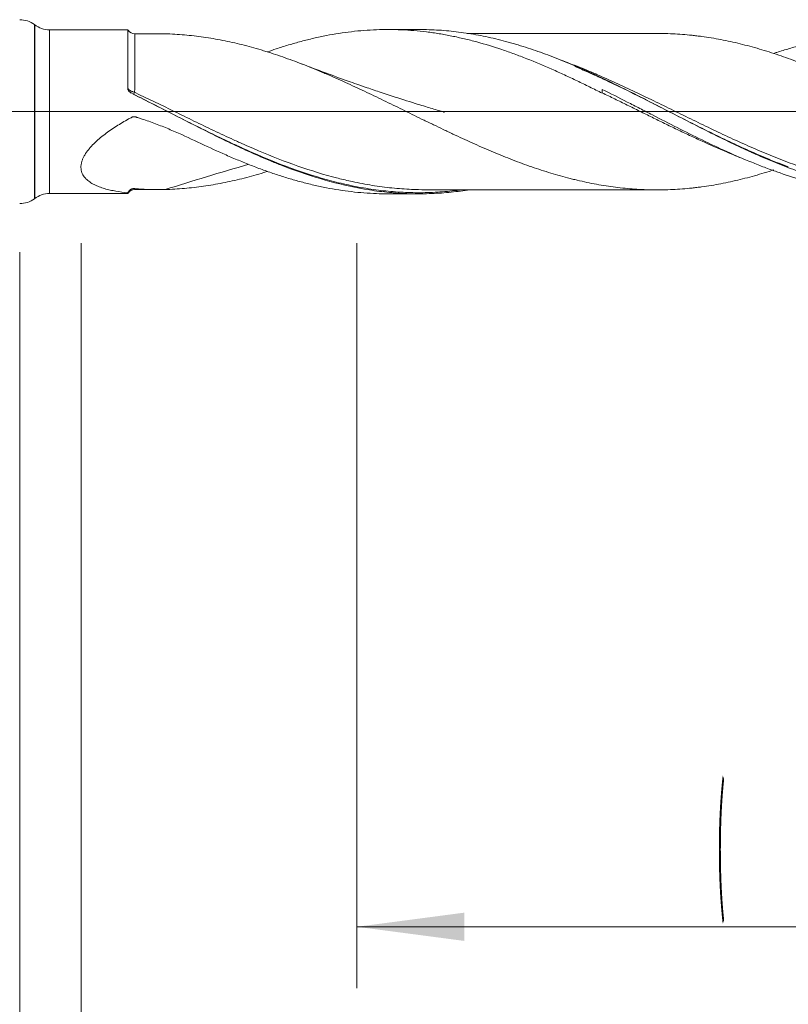
# Model space of a CAD drawing. Units: millimetres. Extents: x -214 to 80, y -200 to 31.
# Drawn here: x 0 to 25, y -29 to 3 of the extents above; entities that cross this region are included whole.
import ezdxf

# ---------------------------------------------------------------- set-up
doc = ezdxf.new("R2010")
doc.units = ezdxf.units.MM
doc.linetypes.add('CENTER', pattern=[47.5, 22, -8.5, 8.5, -8.5])
for name, color, linetype in [('1', 4, 'Continuous'), ('2', 7, 'Continuous'), ('SK2', 7, 'Continuous'), ('SK4', 2, 'CENTER')]:
    doc.layers.add(name, color=color, linetype=linetype)
doc.styles.add('iso_b_vert', font='simplex.shx')
doc.dimstyles.get("Standard").update_dxf_attribs({"dimtxt": 0.18, "dimasz": 0.18, "dimexe": 0.18, "dimexo": 0.0625, "dimgap": 0.09, "dimtad": 1, "dimzin": 0, "dimdsep": 52, "dimtxsty": 'Standard', "dimcen": 0.09, "dimadec": 0, "dimazin": 0, "dimtfac": 1, "dimtdec": 4, "dimtofl": 0, "dimtmove": 0, "dimatfit": 3, "dimfxl": 1, "dimtolj": 1, "dimtzin": 0, "dimarcsym": 0})

# ---------------------------------------------------------------- blocks, each defined once
blk = doc.blocks.new('_U0')
at = {"layer": '2', "lineweight": 13}
for p, q in [((46, -4.2875), (46, -58.588115)), ((-36, -4.5875), (-36, -58.588115)), ((-36, -56.588115), (46, -56.588115))]:
    blk.add_line(p, q, dxfattribs=at)
at = {"layer": '2', "lineweight": 18}
for points in [[(-36, -56.588115), (-32.500002, -56.127331), (-32.499998, -57.048898)], [(46, -56.588115), (42.500002, -57.048898), (42.499998, -56.127331)]]:
    blk.add_solid(points, dxfattribs=at)
at = {"layer": '2', "lineweight": 18, "insert": (3.095034, -55.555481), "char_height": 3.5, "attachment_point": 7, "line_spacing_factor": 1.084337, "style": 'iso_b_vert'}
blk.add_mtext('\\W0.6740;82', dxfattribs=at)
blk = doc.blocks.new('_U1')
at = {"layer": 'SK2', "lineweight": 13}
for p, q in [((2, -4.2875), (2, -38.588115)), ((46, -4.2875), (46, -38.588115)), ((46, -36.588115), (2, -36.588115))]:
    blk.add_line(p, q, dxfattribs=at)
at = {"layer": 'SK2', "lineweight": 18}
for points in [[(2, -36.588115), (5.499998, -36.127331), (5.500002, -37.048898)], [(46, -36.588115), (42.500002, -37.048898), (42.499998, -36.127331)]]:
    blk.add_solid(points, dxfattribs=at)
at = {"layer": 'SK2', "lineweight": 18, "insert": (21.7265, -35.555481), "char_height": 3.5, "attachment_point": 7, "line_spacing_factor": 1.084337, "style": 'iso_b_vert'}
blk.add_mtext('\\W0.7685;44', dxfattribs=at)
blk = doc.blocks.new('_U2')
at = {"layer": 'SK2', "lineweight": 13}
for p, q in [((11, -4.2875), (11, -28.588115)), ((46, -4.2875), (46, -28.588115)), ((46, -26.588115), (11, -26.588115))]:
    blk.add_line(p, q, dxfattribs=at)
at = {"layer": 'SK2', "lineweight": 18}
for points in [[(11, -26.588115), (14.499998, -26.127331), (14.500002, -27.048898)], [(46, -26.588115), (42.500002, -27.048898), (42.499998, -26.127331)]]:
    blk.add_solid(points, dxfattribs=at)
at = {"layer": 'SK2', "lineweight": 18, "char_height": 3.5, "attachment_point": 7, "line_spacing_factor": 1.084337, "style": 'iso_b_vert'}
for s, insert in [('\\W0.1790;(', (22.727034, -25.555481)), ('\\W0.1969;)', (34.275966, -25.555481)), ('\\W0.6740;35', (26.595034, -25.555481))]:
    blk.add_mtext(s, dxfattribs=dict(at, insert=insert))
blk = doc.blocks.new('_U4')
at = {"layer": 'SK2', "lineweight": 13}
for p, q in [((46, -4.2875), (46, -48.588115)), ((0, -4.5875), (0, -48.588115)), ((0, -46.588115), (46, -46.588115))]:
    blk.add_line(p, q, dxfattribs=at)
at = {"layer": 'SK2', "lineweight": 18}
for points in [[(0, -46.588115), (3.499998, -46.127331), (3.500002, -47.048898)], [(46, -46.588115), (42.500002, -47.048898), (42.499998, -46.127331)]]:
    blk.add_solid(points, dxfattribs=at)
at = {"layer": 'SK2', "lineweight": 18, "insert": (20.910767, -45.555481), "char_height": 3.5, "attachment_point": 7, "line_spacing_factor": 1.084337, "style": 'iso_b_vert'}
blk.add_mtext('\\W0.7361;46', dxfattribs=at)

msp = doc.modelspace()

# ---------------------------------------------------------------- linework, layer by layer
at = {"layer": '1', "lineweight": 13}
for p, q in [((0.481, 2.839), (0.481, -2.839)), ((0.489, 2.833), (0.489, -2.833)), ((0.971, 2.672), (0.971, -2.672))]:
    msp.add_line(p, q, dxfattribs=at)
at = {"layer": '1', "lineweight": 18}
for p, q in [((0.489, 2.833), (0.481, 2.839)), ((3.529, 2.674), (0.971, 2.672)), ((13.01, 2.68), (12.007, 2.679)), ((19, 0.728), (19, 0.603)), ((0.481, -2.839), (0.489, -2.833)), ((0.971, -2.672), (3.529, -2.674)), ((12.007, -2.679), (13.01, -2.68))]:
    msp.add_line(p, q, dxfattribs=at)
at = {"layer": '1', "lineweight": 13, "ltscale": 0.05}
msp.add_line((-42.5, 0), (51.543, 0), dxfattribs=at)
at = {"layer": '1', "lineweight": 18}
for centre, start, end in [((0, 2.2), 53.0396, 90), ((0.97, 3.472), 233.0396, 270.0358), ((0, -2.2), 270, 306.9604), ((0.97, -3.472), 89.9642, 126.9604)]:
    msp.add_arc(centre, 0.8, start, end, dxfattribs=at)
for centre, start_param, end_param in [((3.75, 2.791), -2.569977, -1.553642), ((3.75, -2.791), 1.575145, 2.566129)]:
    msp.add_ellipse(centre, major_axis=(0.25, 0), ratio=1, start_param=start_param, end_param=end_param, dxfattribs=at)
at = {"layer": '1', "lineweight": 13}
for centre, major_axis, ratio, start_param, end_param in [((3.682, 0.693), (-0.052, -0.0854), 0.297044, -1.121395, -0.533448), ((3.75, 0.655), (-0.0441, -0.0898), 0.113591, -0.19396, 1.34739)]:
    msp.add_ellipse(centre, major_axis=major_axis, ratio=ratio, start_param=start_param, end_param=end_param, dxfattribs=at)
at = {"layer": '1', "lineweight": 18}
for points, knots in [([(3.528, 0.756), (3.528, 0.833), (3.528, 0.909), (3.528, 1.021), (3.528, 1.058), (3.528, 1.132), (3.528, 1.168), (3.528, 1.347), (3.528, 1.482), (3.529, 1.672), (3.529, 1.734), (3.529, 1.808), (3.529, 1.823), (3.529, 1.852), (3.529, 1.867), (3.529, 1.91), (3.529, 1.937), (3.529, 2.073), (3.529, 2.17), (3.529, 2.298), (3.529, 2.338), (3.529, 2.384), (3.529, 2.393), (3.529, 2.411), (3.529, 2.437), (3.529, 2.461), (3.529, 2.536), (3.529, 2.583), (3.529, 2.624), (3.529, 2.635), (3.529, 2.644), (3.529, 2.65), (3.529, 2.653), (3.529, 2.665), (3.529, 2.671), (3.529, 2.674), (3.529, 2.674), (3.529, 2.674)], [0, 0, 0, 0, 0.069792, 0.069792, 0.104688, 0.104688, 0.139584, 0.139584, 0.279167, 0.279167, 0.348959, 0.348959, 0.366407, 0.366407, 0.383855, 0.383855, 0.418751, 0.418751, 0.558334, 0.558334, 0.628126, 0.628126, 0.645574, 0.645574, 0.663022, 0.697918, 0.697918, 0.837501, 0.837501, 0.872397, 0.889845, 0.889845, 0.907293, 0.907293, 0.977085, 0.977085, 1, 1, 1, 1]), ([(8.086, 1.952), (8.178, 1.984), (8.27, 2.016), (8.498, 2.091), (8.634, 2.135), (8.907, 2.216), (9.043, 2.255), (9.316, 2.328), (9.453, 2.362), (9.659, 2.41), (9.728, 2.425), (9.866, 2.454), (9.934, 2.468), (10.277, 2.535), (10.55, 2.578), (10.958, 2.625), (11.094, 2.639), (11.366, 2.66), (11.502, 2.667), (11.909, 2.682), (12.18, 2.682), (12.588, 2.664), (12.725, 2.655), (12.997, 2.633), (13.134, 2.618), (13.34, 2.593), (13.408, 2.584), (13.546, 2.564), (13.614, 2.554), (13.821, 2.52), (13.958, 2.495), (14.231, 2.44), (14.368, 2.41), (14.64, 2.346), (14.776, 2.311), (15.184, 2.2), (15.455, 2.117), (15.862, 1.979), (15.998, 1.932), (16.269, 1.832), (16.405, 1.78), (16.814, 1.619), (17.087, 1.504), (17.43, 1.353), (17.499, 1.322), (17.637, 1.26), (17.705, 1.229), (17.911, 1.134), (18.047, 1.069), (18.32, 0.939), (18.456, 0.873), (18.728, 0.739), (18.864, 0.671), (19, 0.603)], [0, 0, 0, 0, 0.025414, 0.025414, 0.062898, 0.062898, 0.100382, 0.100382, 0.137866, 0.137866, 0.156608, 0.156608, 0.17535, 0.17535, 0.250319, 0.250319, 0.287803, 0.287803, 0.325287, 0.325287, 0.400255, 0.400255, 0.437739, 0.437739, 0.475223, 0.475223, 0.493965, 0.493965, 0.512707, 0.512707, 0.550191, 0.550191, 0.587675, 0.587675, 0.625159, 0.625159, 0.700127, 0.700127, 0.737612, 0.737612, 0.775096, 0.775096, 0.850064, 0.850064, 0.868806, 0.868806, 0.887548, 0.887548, 0.925032, 0.925032, 0.962516, 0.962516, 1, 1, 1, 1]), ([(30.966, -2.564), (30.903, -2.574), (30.841, -2.583), (30.348, -2.651), (29.92, -2.684), (29.064, -2.695), (28.635, -2.673), (28.096, -2.611), (27.934, -2.59), (27.771, -2.565), (27.663, -2.548), (27.608, -2.538), (27.337, -2.491), (27.122, -2.446), (26.691, -2.345), (26.477, -2.288), (26.048, -2.164), (25.834, -2.096), (25.405, -1.95), (25.191, -1.872), (24.762, -1.706), (24.547, -1.619), (24.223, -1.481), (24.115, -1.434), (23.952, -1.362), (23.898, -1.338), (23.79, -1.289), (23.735, -1.265), (23.464, -1.14), (23.248, -1.038), (22.818, -0.83), (22.603, -0.723), (22.174, -0.508), (21.96, -0.399), (21.318, -0.069), (20.889, 0.154), (20.349, 0.429), (20.187, 0.512), (20.025, 0.594), (19.916, 0.648), (19.862, 0.675), (19.591, 0.81), (19.375, 0.916), (19.052, 1.07), (18.944, 1.12), (18.729, 1.22), (18.622, 1.269), (18.301, 1.414), (18.086, 1.506), (17.765, 1.639), (17.658, 1.683), (17.443, 1.767), (17.336, 1.808), (17.014, 1.929), (16.799, 2.004), (16.475, 2.11), (16.367, 2.144), (16.204, 2.193), (16.15, 2.209), (16.042, 2.24), (15.987, 2.255), (15.716, 2.329), (15.5, 2.383), (15.177, 2.453), (15.07, 2.475), (14.855, 2.515), (14.747, 2.534), (14.426, 2.585), (14.212, 2.612), (13.89, 2.643), (13.783, 2.652), (13.568, 2.665), (13.461, 2.671), (13.24, 2.678), (13.125, 2.68), (13.011, 2.68)], [0, 0, 0, 0, 0.010388, 0.010388, 0.082276, 0.082276, 0.154164, 0.154164, 0.172136, 0.181122, 0.181122, 0.190108, 0.190108, 0.226052, 0.226052, 0.261996, 0.261996, 0.29794, 0.29794, 0.333884, 0.333884, 0.369829, 0.369829, 0.387801, 0.387801, 0.396787, 0.396787, 0.405773, 0.405773, 0.441717, 0.441717, 0.477661, 0.477661, 0.513605, 0.513605, 0.585493, 0.585493, 0.603465, 0.612451, 0.612451, 0.621437, 0.621437, 0.657381, 0.657381, 0.675353, 0.675353, 0.693325, 0.693325, 0.729269, 0.729269, 0.747241, 0.747241, 0.765213, 0.765213, 0.801157, 0.801157, 0.819129, 0.819129, 0.828115, 0.828115, 0.837101, 0.837101, 0.873046, 0.873046, 0.891018, 0.891018, 0.90899, 0.90899, 0.944934, 0.944934, 0.962906, 0.962906, 0.980878, 0.980878, 1, 1, 1, 1]), ([(4.744, 2.54), (4.955, 2.534), (5.164, 2.522), (5.478, 2.494), (5.582, 2.484), (5.79, 2.46), (5.894, 2.446), (6.102, 2.417), (6.206, 2.401), (6.414, 2.365), (6.518, 2.346), (6.726, 2.305), (6.83, 2.283), (7.039, 2.237), (7.143, 2.212), (7.352, 2.16), (7.456, 2.132), (7.665, 2.075), (7.77, 2.045), (7.927, 1.997), (7.98, 1.981), (8.084, 1.949), (8.137, 1.932), (8.294, 1.882), (8.399, 1.847), (8.609, 1.775), (8.713, 1.738), (8.923, 1.662), (9.027, 1.623), (9.236, 1.543), (9.341, 1.502), (9.55, 1.418), (9.655, 1.375), (9.812, 1.309), (9.865, 1.287), (9.97, 1.243), (10.022, 1.22), (10.179, 1.152), (10.284, 1.107), (10.493, 1.014), (10.597, 0.967), (10.806, 0.872), (10.909, 0.824), (11.117, 0.727), (11.221, 0.678), (11.428, 0.579), (11.531, 0.53), (11.739, 0.431), (11.842, 0.381), (12.049, 0.28), (12.153, 0.23), (12.36, 0.129), (12.464, 0.078), (12.671, -0.024), (12.775, -0.075), (12.982, -0.176), (13.086, -0.227), (13.242, -0.303), (13.294, -0.328), (13.398, -0.379), (13.451, -0.404), (13.607, -0.48), (13.712, -0.53), (13.869, -0.605), (13.922, -0.63), (14.027, -0.679), (14.079, -0.704), (14.236, -0.778), (14.341, -0.826), (14.549, -0.922), (14.653, -0.97), (14.861, -1.064), (14.965, -1.111), (15.173, -1.201), (15.276, -1.245), (15.484, -1.333), (15.587, -1.375), (15.795, -1.46), (15.898, -1.501), (16.105, -1.582), (16.208, -1.622), (16.415, -1.7), (16.519, -1.737), (16.83, -1.846), (17.038, -1.915), (17.35, -2.012), (17.454, -2.043), (17.663, -2.103), (17.768, -2.131), (17.925, -2.172), (17.978, -2.186), (18.083, -2.211), (18.135, -2.224), (18.292, -2.261), (18.397, -2.284), (18.605, -2.329), (18.709, -2.35), (18.917, -2.388), (19.021, -2.405), (19.333, -2.452), (19.54, -2.478), (19.851, -2.509), (19.954, -2.518), (20.161, -2.533), (20.265, -2.539), (20.472, -2.547), (20.576, -2.549), (20.784, -2.551), (20.887, -2.551), (21.095, -2.547), (21.199, -2.544), (21.407, -2.534), (21.511, -2.528), (21.72, -2.511), (21.825, -2.502), (21.983, -2.485), (22.035, -2.479), (22.14, -2.466), (22.193, -2.46), (22.35, -2.438), (22.455, -2.423), (22.664, -2.389), (22.769, -2.37), (22.978, -2.33), (23.083, -2.309), (23.292, -2.263), (23.397, -2.239), (23.606, -2.188), (23.711, -2.161), (23.921, -2.105), (24.026, -2.075), (24.236, -2.013), (24.341, -1.981), (24.495, -1.932), (24.545, -1.916), (24.595, -1.9)], [0, 0, 0, 0, 0.031506, 0.031506, 0.047259, 0.047259, 0.063012, 0.063012, 0.078765, 0.078765, 0.094518, 0.094518, 0.110271, 0.110271, 0.126024, 0.126024, 0.141777, 0.141777, 0.15753, 0.15753, 0.165406, 0.165406, 0.173283, 0.173283, 0.189036, 0.189036, 0.204789, 0.204789, 0.220542, 0.220542, 0.236295, 0.236295, 0.252048, 0.252048, 0.259924, 0.259924, 0.267801, 0.267801, 0.283554, 0.283554, 0.299307, 0.299307, 0.31506, 0.31506, 0.330813, 0.330813, 0.346566, 0.346566, 0.362319, 0.362319, 0.378072, 0.378072, 0.393825, 0.393825, 0.409578, 0.409578, 0.425331, 0.425331, 0.433207, 0.433207, 0.441084, 0.441084, 0.456837, 0.456837, 0.464713, 0.464713, 0.47259, 0.47259, 0.488343, 0.488343, 0.504096, 0.504096, 0.519849, 0.519849, 0.535602, 0.535602, 0.551355, 0.551355, 0.567108, 0.567108, 0.582861, 0.582861, 0.598614, 0.598614, 0.63012, 0.63012, 0.645873, 0.645873, 0.661626, 0.661626, 0.669502, 0.669502, 0.677379, 0.677379, 0.693132, 0.693132, 0.708885, 0.708885, 0.724638, 0.724638, 0.756144, 0.756144, 0.771897, 0.771897, 0.78765, 0.78765, 0.803403, 0.803403, 0.819156, 0.819156, 0.834909, 0.834909, 0.850662, 0.850662, 0.866415, 0.866415, 0.874291, 0.874291, 0.882168, 0.882168, 0.897921, 0.897921, 0.913674, 0.913674, 0.929427, 0.929427, 0.94518, 0.94518, 0.960933, 0.960933, 0.976686, 0.976686, 0.992439, 0.992439, 1, 1, 1, 1]), ([(20.825, 2.551), (20.653, 2.551), (20.28, 2.55), (19.714, 2.546), (19.149, 2.548), (18.651, 2.55), (18.233, 2.548), (17.861, 2.549), (17.461, 2.55), (16.98, 2.547), (16.469, 2.549), (16.007, 2.548), (15.663, 2.547), (15.378, 2.547), (15.09, 2.547), (14.821, 2.547), (14.649, 2.546), (14.598, 2.546)], [0, 0, 0, 0, 0.083511, 0.181211, 0.272439, 0.355009, 0.422302, 0.474165, 0.534121, 0.614886, 0.70559, 0.779734, 0.837034, 0.871029, 0.916957, 0.975639, 1, 1, 1, 1]), ([(20.825, 2.551), (20.881, 2.551), (20.936, 2.55), (21.095, 2.547), (21.199, 2.544), (21.407, 2.534), (21.511, 2.528), (21.72, 2.511), (21.825, 2.502), (21.983, 2.485), (22.035, 2.479), (22.14, 2.466), (22.193, 2.46), (22.35, 2.438), (22.455, 2.423), (22.664, 2.389), (22.769, 2.37), (22.978, 2.33), (23.083, 2.309), (23.292, 2.263), (23.397, 2.239), (23.606, 2.188), (23.711, 2.161), (23.921, 2.105), (24.026, 2.075), (24.236, 2.013), (24.341, 1.981), (24.55, 1.915), (24.654, 1.881), (24.862, 1.81), (24.966, 1.774), (25.173, 1.699), (25.277, 1.661), (25.485, 1.582), (25.588, 1.542), (25.796, 1.46), (25.899, 1.418), (26.106, 1.332), (26.21, 1.289), (26.417, 1.2), (26.52, 1.154), (26.728, 1.062), (26.831, 1.016), (27.039, 0.922), (27.143, 0.874), (27.351, 0.777), (27.456, 0.728), (27.664, 0.63), (27.769, 0.58), (27.979, 0.479), (28.084, 0.428), (28.293, 0.326), (28.398, 0.275), (28.607, 0.172), (28.711, 0.121), (28.919, 0.019), (29.023, -0.032), (29.335, -0.185), (29.543, -0.286), (29.853, -0.437), (29.957, -0.488), (30.164, -0.588), (30.267, -0.638), (30.475, -0.735), (30.578, -0.784), (30.786, -0.88), (30.89, -0.927), (31.098, -1.022), (31.202, -1.069), (31.41, -1.161), (31.514, -1.207), (31.723, -1.297), (31.827, -1.341), (32.037, -1.427), (32.142, -1.47), (32.352, -1.553), (32.457, -1.594), (32.666, -1.673), (32.77, -1.712), (33.082, -1.823), (33.29, -1.893), (33.601, -1.992), (33.705, -2.025), (33.912, -2.086), (34.015, -2.115), (34.326, -2.198), (34.534, -2.248), (34.845, -2.316), (34.949, -2.337), (35.157, -2.378), (35.26, -2.396), (35.469, -2.43), (35.573, -2.446), (35.783, -2.474), (35.887, -2.486), (36.045, -2.503), (36.097, -2.509), (36.202, -2.519), (36.255, -2.523), (36.411, -2.536), (36.516, -2.543), (36.829, -2.559), (37.036, -2.562), (37.452, -2.557), (37.659, -2.548), (37.97, -2.526), (38.073, -2.518), (38.28, -2.497), (38.384, -2.486), (38.59, -2.46), (38.694, -2.445), (38.901, -2.414), (39.004, -2.396), (39.316, -2.34), (39.524, -2.296), (39.837, -2.222), (39.942, -2.196), (40.099, -2.155), (40.151, -2.14), (40.256, -2.111), (40.309, -2.097), (40.466, -2.051), (40.57, -2.02), (40.765, -1.96), (40.856, -1.931), (40.946, -1.901)], [0, 0, 0, 0, 0.008261, 0.008261, 0.023789, 0.023789, 0.039317, 0.039317, 0.054845, 0.054845, 0.062609, 0.062609, 0.070373, 0.070373, 0.085901, 0.085901, 0.101429, 0.101429, 0.116957, 0.116957, 0.132484, 0.132484, 0.148012, 0.148012, 0.16354, 0.16354, 0.179068, 0.179068, 0.194596, 0.194596, 0.210124, 0.210124, 0.225652, 0.225652, 0.24118, 0.24118, 0.256708, 0.256708, 0.272236, 0.272236, 0.287764, 0.287764, 0.303292, 0.303292, 0.31882, 0.31882, 0.334348, 0.334348, 0.349876, 0.349876, 0.365404, 0.365404, 0.380932, 0.380932, 0.39646, 0.39646, 0.411988, 0.411988, 0.443043, 0.443043, 0.458571, 0.458571, 0.474099, 0.474099, 0.489627, 0.489627, 0.505155, 0.505155, 0.520683, 0.520683, 0.536211, 0.536211, 0.551739, 0.551739, 0.567267, 0.567267, 0.582795, 0.582795, 0.598323, 0.598323, 0.629379, 0.629379, 0.644907, 0.644907, 0.660435, 0.660435, 0.691491, 0.691491, 0.707019, 0.707019, 0.722547, 0.722547, 0.738075, 0.738075, 0.753602, 0.753602, 0.761366, 0.761366, 0.76913, 0.76913, 0.784658, 0.784658, 0.815714, 0.815714, 0.84677, 0.84677, 0.862298, 0.862298, 0.877826, 0.877826, 0.893354, 0.893354, 0.908882, 0.908882, 0.939938, 0.939938, 0.955466, 0.955466, 0.96323, 0.96323, 0.970994, 0.970994, 0.986522, 0.986522, 1, 1, 1, 1]), ([(40.078, -1.587), (40.051, -1.577), (40.024, -1.566), (39.929, -1.529), (39.86, -1.502), (39.655, -1.419), (39.518, -1.362), (39.108, -1.188), (38.835, -1.067), (38.493, -0.91), (38.425, -0.879), (38.288, -0.815), (38.219, -0.783), (38.014, -0.686), (37.878, -0.621), (37.606, -0.49), (37.47, -0.424), (37.199, -0.292), (37.063, -0.225), (36.793, -0.092), (36.658, -0.025), (36.388, 0.108), (36.253, 0.174), (35.983, 0.307), (35.848, 0.373), (35.578, 0.504), (35.442, 0.569), (35.172, 0.698), (35.036, 0.762), (34.765, 0.889), (34.629, 0.952), (34.424, 1.044), (34.356, 1.075), (34.219, 1.136), (34.151, 1.166), (33.946, 1.255), (33.809, 1.313), (33.537, 1.427), (33.402, 1.482), (33.131, 1.589), (32.995, 1.641), (32.59, 1.791), (32.32, 1.884), (31.915, 2.012), (31.78, 2.053), (31.51, 2.13), (31.375, 2.166), (30.969, 2.269), (30.697, 2.329), (30.356, 2.392), (30.288, 2.404), (30.151, 2.427), (30.082, 2.438), (29.877, 2.468), (29.741, 2.486), (29.331, 2.531), (29.059, 2.551), (28.649, 2.564), (28.513, 2.566), (28.24, 2.565), (28.103, 2.561), (27.693, 2.543), (27.42, 2.521), (27.011, 2.471), (26.874, 2.452), (26.601, 2.409), (26.465, 2.385), (26.26, 2.345), (26.191, 2.332), (26.054, 2.303), (25.986, 2.288), (25.782, 2.241), (25.646, 2.207), (25.374, 2.136), (25.239, 2.098), (24.968, 2.019), (24.833, 1.977), (24.664, 1.922), (24.629, 1.911), (24.595, 1.899)], [0, 0, 0, 0, 0.005165, 0.005165, 0.018339, 0.018339, 0.044689, 0.044689, 0.097389, 0.097389, 0.110564, 0.110564, 0.123738, 0.123738, 0.150088, 0.150088, 0.176438, 0.176438, 0.202788, 0.202788, 0.229138, 0.229138, 0.255487, 0.255487, 0.281837, 0.281837, 0.308187, 0.308187, 0.334537, 0.334537, 0.360886, 0.360886, 0.374061, 0.374061, 0.387236, 0.387236, 0.413586, 0.413586, 0.439936, 0.439936, 0.466285, 0.466285, 0.518985, 0.518985, 0.545335, 0.545335, 0.571685, 0.571685, 0.624384, 0.624384, 0.637559, 0.637559, 0.650734, 0.650734, 0.677084, 0.677084, 0.729783, 0.729783, 0.756133, 0.756133, 0.782483, 0.782483, 0.835182, 0.835182, 0.861532, 0.861532, 0.887882, 0.887882, 0.901057, 0.901057, 0.914231, 0.914231, 0.940581, 0.940581, 0.966931, 0.966931, 0.993281, 0.993281, 1, 1, 1, 1]), ([(13.855, -0.018), (13.855, -0.018), (13.855, -0.018), (13.855, -0.018), (13.855, -0.018), (13.854, -0.018), (13.852, -0.017), (13.843, -0.015), (13.781, 0.003), (13.649, 0.042), (13.452, 0.101), (13.229, 0.168), (12.824, 0.292), (12.323, 0.45), (11.748, 0.639), (11.238, 0.812), (10.651, 1.017), (9.956, 1.269), (9.451, 1.461), (9.191, 1.561)], [0, 0, 0, 0, 0.00005, 0.000098, 0.000115, 0.000195, 0.000611, 0.00127, 0.006497, 0.040274, 0.084811, 0.132057, 0.182011, 0.342407, 0.452057, 0.550346, 0.670768, 0.830606, 1, 1, 1, 1]), ([(25.072, -1.801), (25.053, -1.794), (25.034, -1.787), (24.907, -1.739), (24.798, -1.696), (24.582, -1.61), (24.473, -1.566), (24.149, -1.43), (23.933, -1.336), (23.501, -1.142), (23.285, -1.041), (22.96, -0.887), (22.852, -0.834), (22.689, -0.755), (22.635, -0.729), (22.527, -0.675), (22.473, -0.649), (22.202, -0.515), (21.987, -0.407), (21.557, -0.19), (21.343, -0.08), (20.915, 0.137), (20.701, 0.246), (20.059, 0.57), (19.63, 0.783), (19.09, 1.037), (18.982, 1.088), (18.819, 1.162), (18.765, 1.187), (18.656, 1.236), (18.602, 1.26), (18.401, 1.35), (18.255, 1.414), (18.108, 1.475)], [0, 0, 0, 0, 0.00808, 0.00808, 0.054518, 0.054518, 0.100957, 0.100957, 0.193833, 0.193833, 0.286709, 0.286709, 0.333148, 0.333148, 0.356367, 0.356367, 0.379586, 0.379586, 0.472462, 0.472462, 0.565339, 0.565339, 0.658215, 0.658215, 0.843968, 0.843968, 0.890406, 0.890406, 0.913625, 0.913625, 0.936844, 0.936844, 1, 1, 1, 1]), ([(3.586, 0.643), (3.578, 0.65), (3.57, 0.658), (3.556, 0.675), (3.55, 0.684), (3.54, 0.704), (3.535, 0.714), (3.53, 0.735), (3.528, 0.745), (3.528, 0.756)], [0, 0, 0, 0, 0.25, 0.25, 0.5, 0.5, 0.75, 0.75, 1, 1, 1, 1]), ([(19, 0.728), (19.273, 0.593), (19.546, 0.455), (19.955, 0.245), (20.092, 0.175), (20.365, 0.034), (20.501, -0.036), (20.908, -0.245), (21.178, -0.384), (21.717, -0.657), (21.987, -0.791), (22.796, -1.183), (23.336, -1.43), (24.019, -1.708), (24.155, -1.762), (24.428, -1.866), (24.564, -1.916), (24.973, -2.06), (25.245, -2.148), (25.586, -2.246), (25.654, -2.266), (25.79, -2.303), (25.859, -2.321), (26.064, -2.373), (26.2, -2.406), (26.609, -2.495), (26.881, -2.545), (27.289, -2.603), (27.426, -2.62), (27.63, -2.642), (27.699, -2.648), (27.835, -2.66), (28.118, -2.681), (28.4, -2.69), (28.613, -2.69)], [0, 0, 0, 0, 0.084825, 0.084825, 0.127237, 0.127237, 0.16965, 0.16965, 0.254475, 0.254475, 0.339299, 0.339299, 0.508949, 0.508949, 0.551361, 0.551361, 0.593774, 0.593774, 0.678599, 0.678599, 0.699805, 0.699805, 0.721011, 0.721011, 0.763424, 0.763424, 0.848248, 0.848248, 0.890661, 0.890661, 0.911867, 0.911867, 0.933073, 1, 1, 1, 1]), ([(14.602, -2.557), (14.4, -2.588), (14.199, -2.613), (13.89, -2.643), (13.783, -2.652), (13.568, -2.665), (13.461, -2.671), (13.139, -2.682), (12.924, -2.682), (12.6, -2.672), (12.492, -2.667), (12.329, -2.657), (12.275, -2.653), (12.166, -2.644), (12.112, -2.64), (11.841, -2.614), (11.625, -2.587), (10.979, -2.486), (10.55, -2.393), (9.693, -2.16), (9.264, -2.02), (8.724, -1.82), (8.562, -1.758), (8.399, -1.693), (8.291, -1.65), (8.236, -1.628), (7.965, -1.516), (7.748, -1.422), (7.315, -1.228), (7.098, -1.128), (6.773, -0.974), (6.664, -0.921), (6.447, -0.816), (6.338, -0.762), (5.796, -0.493), (5.364, -0.272), (4.502, 0.172), (4.07, 0.393), (3.636, 0.611)], [0, 0, 0, 0, 0.055546, 0.055546, 0.08506, 0.08506, 0.114574, 0.114574, 0.173602, 0.173602, 0.203117, 0.203117, 0.217874, 0.217874, 0.232631, 0.232631, 0.291659, 0.291659, 0.409716, 0.409716, 0.527773, 0.527773, 0.557287, 0.572044, 0.572044, 0.586801, 0.586801, 0.64583, 0.64583, 0.704858, 0.704858, 0.734372, 0.734372, 0.763886, 0.763886, 0.881943, 0.881943, 1, 1, 1, 1]), ([(14.357, -2.556), (14.248, -2.57), (14.14, -2.583), (13.924, -2.604), (13.816, -2.613), (13.602, -2.627), (13.494, -2.633), (13.173, -2.644), (12.959, -2.646), (12.638, -2.637), (12.531, -2.632), (12.317, -2.62), (12.21, -2.612), (11.888, -2.584), (11.673, -2.558), (11.349, -2.509), (11.241, -2.492), (11.024, -2.453), (10.915, -2.432), (10.59, -2.364), (10.375, -2.312), (9.729, -2.141), (9.302, -2.005), (8.445, -1.694), (8.017, -1.52), (7.477, -1.284), (7.315, -1.211), (7.153, -1.137), (7.044, -1.087), (6.99, -1.062), (6.719, -0.935), (6.503, -0.832), (5.856, -0.517), (5.427, -0.3), (4.569, 0.135), (4.138, 0.354), (3.705, 0.568)], [0, 0, 0, 0, 0.030597, 0.030597, 0.060891, 0.060891, 0.091184, 0.091184, 0.151772, 0.151772, 0.182066, 0.182066, 0.21236, 0.21236, 0.272948, 0.272948, 0.303241, 0.303241, 0.333535, 0.333535, 0.394123, 0.394123, 0.515298, 0.515298, 0.636474, 0.636474, 0.666768, 0.681915, 0.681915, 0.697061, 0.697061, 0.757649, 0.757649, 0.878825, 0.878825, 1, 1, 1, 1]), ([(23.619, -1.545), (23.439, -1.474), (23.258, -1.4), (22.805, -1.209), (22.533, -1.088), (22.123, -0.901), (21.986, -0.838), (21.713, -0.71), (21.577, -0.645), (21.306, -0.514), (21.17, -0.449), (20.899, -0.317), (20.764, -0.25), (20.493, -0.117), (20.358, -0.05), (20.087, 0.083), (19.951, 0.15), (19.68, 0.283), (19.545, 0.35), (19.273, 0.482), (19.136, 0.548), (19, 0.613)], [0, 0, 0, 0, 0.117933, 0.117933, 0.294346, 0.294346, 0.382553, 0.382553, 0.47076, 0.47076, 0.558966, 0.558966, 0.647173, 0.647173, 0.73538, 0.73538, 0.823587, 0.823587, 0.911793, 0.911793, 1, 1, 1, 1]), ([(3.529, -2.644), (3.397, -2.632), (3.267, -2.616), (3.076, -2.583), (3.013, -2.571), (2.889, -2.543), (2.828, -2.528), (2.709, -2.493), (2.651, -2.474), (2.566, -2.441), (2.538, -2.43), (2.484, -2.406), (2.457, -2.393), (2.379, -2.354), (2.329, -2.325), (2.238, -2.26), (2.196, -2.225), (2.148, -2.176), (2.139, -2.166), (2.122, -2.145), (2.113, -2.134), (2.089, -2.102), (2.059, -2.056), (2.037, -2.007), (2.023, -1.969), (2.019, -1.956), (2.012, -1.929), (2.009, -1.916), (1.997, -1.847), (1.995, -1.79), (2.005, -1.716), (2.008, -1.701), (2.014, -1.671), (2.018, -1.656), (2.03, -1.61), (2.051, -1.55), (2.08, -1.49), (2.111, -1.429), (2.129, -1.399), (2.186, -1.311), (2.229, -1.254), (2.299, -1.17), (2.323, -1.143), (2.361, -1.102), (2.374, -1.089), (2.4, -1.062), (2.413, -1.049), (2.481, -0.983), (2.536, -0.932), (2.652, -0.834), (2.711, -0.786), (2.833, -0.694), (2.895, -0.649), (3.022, -0.561), (3.087, -0.519), (3.218, -0.435), (3.284, -0.395), (3.419, -0.316), (3.486, -0.277), (3.589, -0.22), (3.623, -0.202), (3.662, -0.181), (3.666, -0.178), (3.675, -0.174), (3.68, -0.172), (3.689, -0.169), (3.693, -0.168), (3.7, -0.167), (3.703, -0.166), (3.708, -0.166), (3.71, -0.165), (3.722, -0.164), (3.732, -0.164), (3.751, -0.166), (3.76, -0.167), (3.779, -0.171), (3.789, -0.174), (3.807, -0.18), (3.816, -0.183), (3.844, -0.192), (3.899, -0.209), (3.955, -0.227), (4.065, -0.264), (4.138, -0.289), (4.357, -0.367), (4.502, -0.421), (4.789, -0.535), (4.931, -0.594), (5.356, -0.778), (5.634, -0.907), (5.91, -1.039)], [0, 0, 0, 0, 0.0625, 0.0625, 0.09375, 0.09375, 0.125, 0.125, 0.15625, 0.15625, 0.171875, 0.171875, 0.1875, 0.1875, 0.21875, 0.21875, 0.25, 0.25, 0.257812, 0.257812, 0.265625, 0.265625, 0.28125, 0.296875, 0.296875, 0.304687, 0.304687, 0.3125, 0.3125, 0.34375, 0.34375, 0.351562, 0.351562, 0.359375, 0.359375, 0.375, 0.390625, 0.390625, 0.40625, 0.40625, 0.4375, 0.4375, 0.453125, 0.453125, 0.460937, 0.460937, 0.46875, 0.46875, 0.5, 0.5, 0.53125, 0.53125, 0.5625, 0.5625, 0.59375, 0.59375, 0.625, 0.625, 0.65625, 0.65625, 0.671875, 0.671875, 0.673828, 0.673828, 0.675781, 0.675781, 0.677734, 0.677734, 0.678711, 0.678711, 0.679687, 0.679687, 0.683594, 0.683594, 0.6875, 0.6875, 0.691406, 0.691406, 0.695312, 0.695312, 0.703125, 0.71875, 0.71875, 0.75, 0.75, 0.8125, 0.8125, 0.875, 0.875, 1, 1, 1, 1]), ([(5.91, -1.039), (6.185, -1.169), (6.459, -1.294), (6.868, -1.473), (7.004, -1.531), (7.276, -1.644), (7.412, -1.699), (7.683, -1.805), (7.819, -1.856), (8.091, -1.954), (8.226, -2.001), (8.498, -2.091), (8.634, -2.135), (8.907, -2.216), (9.043, -2.255), (9.316, -2.328), (9.453, -2.362), (9.659, -2.41), (9.728, -2.425), (9.866, -2.454), (9.934, -2.468), (10.277, -2.535), (10.55, -2.578), (10.958, -2.625), (11.094, -2.639), (11.366, -2.66), (11.502, -2.667), (11.761, -2.677), (11.884, -2.679), (12.007, -2.679)], [0, 0, 0, 0, 0.134152, 0.134152, 0.201228, 0.201228, 0.268303, 0.268303, 0.335379, 0.335379, 0.402455, 0.402455, 0.469531, 0.469531, 0.536607, 0.536607, 0.603683, 0.603683, 0.63722, 0.63722, 0.670758, 0.670758, 0.80491, 0.80491, 0.871986, 0.871986, 0.939062, 0.939062, 1, 1, 1, 1]), ([(7.469, -1.714), (7.007, -1.85), (6.548, -1.987), (5.64, -2.263), (5.191, -2.401), (4.744, -2.54)], [0, 0, 0, 0, 0.503683, 0.503683, 1, 1, 1, 1]), ([(4.744, -2.54), (4.955, -2.534), (5.164, -2.522), (5.478, -2.494), (5.582, -2.484), (5.79, -2.46), (5.894, -2.446), (6.102, -2.417), (6.206, -2.401), (6.414, -2.365), (6.518, -2.346), (6.726, -2.305), (6.83, -2.283), (7.039, -2.237), (7.143, -2.212), (7.352, -2.16), (7.456, -2.132), (7.665, -2.075), (7.77, -2.045), (7.927, -1.997), (7.98, -1.981), (8.05, -1.96), (8.068, -1.954), (8.086, -1.948)], [0, 0, 0, 0, 0.187406, 0.187406, 0.281109, 0.281109, 0.374813, 0.374813, 0.468516, 0.468516, 0.562219, 0.562219, 0.655922, 0.655922, 0.749625, 0.749625, 0.843328, 0.843328, 0.937031, 0.937031, 0.983883, 0.983883, 1, 1, 1, 1]), ([(10.383, -2.172), (10.538, -2.211), (10.693, -2.248), (10.956, -2.305), (11.065, -2.327), (11.281, -2.368), (11.389, -2.387), (11.713, -2.439), (11.928, -2.467), (12.357, -2.511), (12.571, -2.526), (12.931, -2.542), (13.076, -2.545), (13.222, -2.545)], [0, 0, 0, 0, 0.163256, 0.163256, 0.276944, 0.276944, 0.390632, 0.390632, 0.618008, 0.618008, 0.845384, 0.845384, 1, 1, 1, 1]), ([(3.529, -2.644), (3.531, -2.64), (3.534, -2.635), (3.539, -2.625), (3.542, -2.62), (3.551, -2.606), (3.558, -2.597), (3.573, -2.579), (3.581, -2.57), (3.599, -2.554), (3.609, -2.547), (3.624, -2.537), (3.63, -2.534), (3.641, -2.529), (3.652, -2.524), (3.663, -2.52), (3.674, -2.516), (3.68, -2.515), (3.697, -2.511), (3.708, -2.51), (3.73, -2.509), (3.741, -2.509), (3.752, -2.51)], [0, 0, 0, 0, 0.0625, 0.0625, 0.125, 0.125, 0.25, 0.25, 0.375, 0.375, 0.5, 0.5, 0.5625, 0.5625, 0.625, 0.6875, 0.6875, 0.75, 0.75, 0.875, 0.875, 1, 1, 1, 1]), ([(3.752, -2.51), (3.912, -2.527), (4.075, -2.536), (4.406, -2.545), (4.574, -2.544), (4.744, -2.54)], [0, 0, 0, 0, 0.5, 0.5, 1, 1, 1, 1]), ([(13.176, -2.545), (13.513, -2.545), (14.13, -2.545), (14.985, -2.546), (15.699, -2.547), (16.313, -2.549), (16.865, -2.548), (17.394, -2.55), (17.886, -2.549), (18.33, -2.548), (18.784, -2.551), (19.343, -2.549), (20.032, -2.551), (20.533, -2.551), (20.786, -2.551)], [0, 0, 0, 0, 0.132985, 0.244004, 0.336346, 0.415269, 0.485886, 0.553813, 0.623743, 0.679696, 0.728809, 0.802374, 0.900272, 1, 1, 1, 1])]:
    msp.add_open_spline(points, degree=3, knots=knots, dxfattribs=at)
at = {"layer": '1', "lineweight": 13}
for points, knots in [([(3.752, 2.541), (3.752, 2.541), (3.752, 2.541), (3.752, 2.539), (3.752, 2.537), (3.752, 2.531), (3.752, 2.527), (3.752, 2.513), (3.752, 2.5), (3.751, 2.451), (3.751, 2.404), (3.751, 2.328), (3.751, 2.312), (3.751, 2.279), (3.751, 2.261), (3.751, 2.206), (3.751, 2.126), (3.751, 2.034), (3.751, 1.961), (3.751, 1.935), (3.751, 1.884), (3.751, 1.857), (3.751, 1.722), (3.751, 1.604), (3.751, 1.446), (3.751, 1.413), (3.751, 1.348), (3.751, 1.314), (3.751, 1.212), (3.751, 1.143), (3.751, 0.93), (3.751, 0.783), (3.75, 0.631)], [0, 0, 0, 0, 0.021169, 0.021169, 0.056128, 0.056128, 0.091086, 0.091086, 0.161002, 0.161002, 0.300835, 0.300835, 0.335793, 0.335793, 0.370752, 0.370752, 0.440668, 0.510585, 0.510585, 0.545543, 0.545543, 0.580501, 0.580501, 0.720334, 0.720334, 0.755292, 0.755292, 0.790251, 0.790251, 0.860167, 0.860167, 1, 1, 1, 1]), ([(17.662, 1.679), (17.754, 1.645), (17.847, 1.61), (18.154, 1.492), (18.369, 1.405), (18.639, 1.292), (18.694, 1.269), (18.802, 1.223), (18.856, 1.199), (19.019, 1.129), (19.127, 1.081), (19.666, 0.84), (20.095, 0.637), (20.737, 0.327), (20.951, 0.223), (21.379, 0.013), (21.593, -0.092), (22.023, -0.302), (22.238, -0.407), (22.562, -0.562), (22.67, -0.614), (22.887, -0.716), (22.995, -0.767), (23.319, -0.918), (23.535, -1.016), (23.967, -1.207), (24.183, -1.299), (24.507, -1.433), (24.615, -1.476), (24.831, -1.562), (24.94, -1.604), (25.265, -1.726), (25.481, -1.803), (25.914, -1.947), (26.13, -2.014), (26.383, -2.087), (26.419, -2.097), (26.455, -2.107)], [0, 0, 0, 0, 0.031698, 0.031698, 0.105244, 0.105244, 0.12363, 0.12363, 0.142017, 0.142017, 0.178789, 0.178789, 0.325881, 0.325881, 0.399426, 0.399426, 0.472972, 0.472972, 0.546518, 0.546518, 0.58329, 0.58329, 0.620063, 0.620063, 0.693609, 0.693609, 0.767155, 0.767155, 0.803927, 0.803927, 0.8407, 0.8407, 0.914246, 0.914246, 0.987791, 0.987791, 1, 1, 1, 1]), ([(3.636, 0.669), (3.612, 0.679), (3.591, 0.692), (3.568, 0.71), (3.564, 0.714), (3.556, 0.722), (3.552, 0.726), (3.541, 0.739), (3.534, 0.747), (3.528, 0.756)], [0, 0, 0, 0, 0.5, 0.5, 0.625, 0.625, 0.75, 0.75, 1, 1, 1, 1]), ([(3.75, 0.631), (3.731, 0.636), (3.711, 0.642), (3.683, 0.652), (3.673, 0.655), (3.654, 0.662), (3.645, 0.666), (3.636, 0.669)], [0, 0, 0, 0, 0.5, 0.5, 0.75, 0.75, 1, 1, 1, 1]), ([(3.75, 0.631), (4.183, 0.426), (4.613, 0.217), (5.257, -0.098), (5.471, -0.202), (5.9, -0.41), (6.115, -0.514), (6.546, -0.718), (6.762, -0.818), (7.032, -0.942), (7.087, -0.966), (7.195, -1.015), (7.358, -1.088), (7.519, -1.159), (8.059, -1.391), (8.487, -1.563), (9.343, -1.872), (9.771, -2.008), (10.262, -2.141), (10.322, -2.156), (10.383, -2.172)], [0, 0, 0, 0, 0.194515, 0.194515, 0.291772, 0.291772, 0.389029, 0.389029, 0.486287, 0.486287, 0.510601, 0.510601, 0.534915, 0.583544, 0.583544, 0.778059, 0.778059, 0.972573, 0.972573, 1, 1, 1, 1])]:
    msp.add_open_spline(points, degree=3, knots=knots, dxfattribs=at)
at = {"layer": '1', "lineweight": 18}
for points, degree in [([(4.475, 2.543), (4.113, 2.544), (3.752, 2.541)], 2), ([(4.47, 2.544), (4.561, 2.544), (4.652, 2.542), (4.744, 2.54)], 3), ([(3.636, 0.606), (3.618, 0.616), (3.601, 0.629), (3.586, 0.643)], 3), ([(3.636, 0.611), (3.618, 0.62), (3.601, 0.631), (3.586, 0.643)], 3), ([(3.752, -2.541), (4.113, -2.544), (4.475, -2.543)], 2), ([(3.529, -2.674), (3.529, -2.674), (3.529, -2.664), (3.529, -2.644)], 3)]:
    msp.add_open_spline(points, degree=degree, dxfattribs=at)
at = {"layer": '1', "lineweight": 13}
msp.add_open_spline([(3.752, -2.51), (3.752, -2.531), (3.752, -2.541), (3.752, -2.541)], degree=3, dxfattribs=at)
at = {"layer": 'SK4', "lineweight": 18, "ltscale": 0.05}
msp.add_line((-39, 0), (49, 0), dxfattribs=at)

# ---------------------------------------------------------------- dimensions: what is measured, and where the dimension line sits
at = {"layer": '2', "lineweight": 18}
dim = msp.add_linear_dim(base=(46, -56.588), p1=(-36, -3), p2=(46, -2.7), dimstyle='Standard', override={"dimtxt": 3.5, "dimasz": 3.5, "dimexe": 2, "dimexo": 1.5875, "dimgap": 1.75, "dimtad": 1, "dimtih": 1, "dimtoh": 0, "dimdec": 2, "dimlfac": 1, "dimzin": 8, "dimdsep": 46, "dimlunit": 2, "dimpost": '', "dimtxsty": 'iso_b_vert', "dimsah": 1, "dimse1": 0, "dimse2": 0, "dimsd1": 0, "dimsd2": 0, "dimclrd": 2, "dimclre": 2, "dimclrt": 2, "dimtol": 0, "dimtm": -0.1, "dimtfac": 1, "dimtdec": 2, "dimtofl": 1, "dimtmove": 0, "dimtzin": 8, "dimlwd": 13, "dimlwe": 13}, dxfattribs=at)
dim.commit()
dim.dimension.update_dxf_attribs({"geometry": '_U0', "text_midpoint": (5, -56.588)})
at = {"layer": 'SK2', "lineweight": 18}
for base, p1, p2, picture, middle in [((46, -46.588), (0, -3), (46, -2.7), '_U4', (23, -46.588)), ((2, -36.588), (46, -2.7), (2, -2.7), '_U1', (24, -36.588)), ((11, -26.588), (46, -2.7), (11, -2.7), '_U2', (28.5, -26.588))]:
    dim = msp.add_linear_dim(base=base, p1=p1, p2=p2, dimstyle='Standard', override={"dimtxt": 3.5, "dimasz": 3.5, "dimexe": 2, "dimexo": 1.5875, "dimgap": 1.75, "dimtad": 1, "dimtih": 1, "dimtoh": 0, "dimdec": 2, "dimlfac": 1, "dimzin": 8, "dimdsep": 46, "dimlunit": 2, "dimpost": '', "dimtxsty": 'iso_b_vert', "dimsah": 1, "dimse1": 0, "dimse2": 0, "dimsd1": 0, "dimsd2": 0, "dimclrd": 2, "dimclre": 2, "dimclrt": 2, "dimtol": 0, "dimtm": -0.1, "dimtfac": 1, "dimtdec": 2, "dimtofl": 1, "dimtmove": 0, "dimtzin": 8, "dimlwd": 13, "dimlwe": 13}, dxfattribs=at)
    dim.commit()
    dim.dimension.update_dxf_attribs({"geometry": picture, "text_midpoint": middle})

doc.saveas('drawing.dxf')
